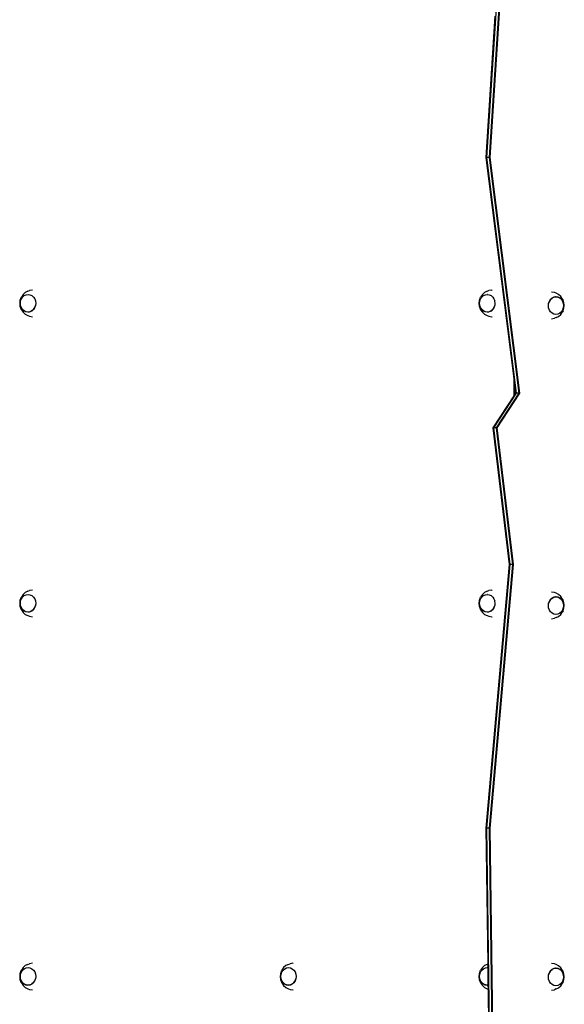
# Model space of a CAD drawing. Units: inches. Extents: x -590 to 799, y -900 to 892.
# Drawn here: x -88 to -7, y -302 to -155 of the extents above; entities that cross this region are included whole.
import ezdxf

# ---------------------------------------------------------------- set-up
doc = ezdxf.new("R2010")
doc.units = ezdxf.units.IN
doc.header["$MEASUREMENT"] = 0

# ---------------------------------------------------------------- blocks, each defined once
blk = doc.blocks.new('0303')
for p, q in [((-18.38, -175.28), (-16.61, -147.6)), ((-17.98, -175.28), (-16.21, -147.6)), ((-17.88, -175.28), (-16.11, -147.6)), ((-18.48, -175.28), (-17.13, -154.09)), ((-18.38, -175.28), (-18.48, -175.28)), ((-14.31, -208.34), (-18.48, -175.28)), ((-17.98, -175.28), (-18.38, -175.28)), ((-13.93, -210.53), (-18.38, -175.28)), ((-17.88, -175.28), (-17.98, -175.28)), ((-13.53, -210.53), (-17.98, -175.28)), ((-13.43, -210.53), (-17.88, -175.28)), ((-87.84, -195.77), (-88.1, -196.16)), ((-87.91, -196.15), (-87.67, -195.94)), ((-87.51, -195.47), (-87.84, -195.77)), ((-87.68, -195.97), (-87.68, -195.97)), ((-87.67, -195.94), (-87.4, -195.8)), ((-87.11, -195.28), (-87.51, -195.47)), ((-87.4, -195.8), (-87.1, -195.76)), ((-87.11, -195.28), (-86.88, -195.18)), ((-87.09, -195.76), (-87.1, -195.76)), ((-87.09, -195.76), (-87.08, -195.76)), ((-87.09, -195.76), (-86.81, -195.8)), ((-86.43, -195.11), (-86.88, -195.18)), ((-86.81, -195.8), (-86.53, -195.94)), ((-86.53, -195.94), (-86.3, -196.15)), ((-86.43, -195.11), (-86.42, -195.11)), ((-19.06, -195.77), (-19.32, -196.16)), ((-19.13, -196.15), (-18.89, -195.94)), ((-18.72, -195.47), (-19.06, -195.77)), ((-18.9, -195.97), (-18.9, -195.97)), ((-18.89, -195.94), (-18.61, -195.8)), ((-18.33, -195.28), (-18.72, -195.47)), ((-18.61, -195.8), (-18.32, -195.76)), ((-18.33, -195.28), (-18.09, -195.18)), ((-18.31, -195.76), (-18.32, -195.76)), ((-18.31, -195.76), (-18.3, -195.76)), ((-18.31, -195.76), (-18.02, -195.8)), ((-17.65, -195.11), (-18.09, -195.18)), ((-18.02, -195.8), (-17.75, -195.94)), ((-17.75, -195.94), (-17.51, -196.15)), ((-17.65, -195.11), (-17.6, -195.12)), ((-8.7, -195.41), (-8.72, -195.42)), ((-8.26, -195.48), (-8.7, -195.41)), ((-8.02, -195.58), (-8.26, -195.48)), ((-7.63, -195.77), (-8.02, -195.58)), ((-7.29, -196.07), (-7.63, -195.77)), ((-7.03, -196.46), (-7.29, -196.07)), ((-88.31, -196.68), (-88.35, -197.11)), ((-88.35, -197.11), (-88.31, -197.54)), ((-88.16, -196.28), (-88.31, -196.68)), ((-88.31, -197.54), (-88.16, -197.93)), ((-88.25, -197.08), (-88.21, -196.75)), ((-88.25, -197.11), (-88.21, -196.77)), ((-88.21, -197.42), (-88.25, -197.08)), ((-88.21, -197.45), (-88.25, -197.11)), ((-88.25, -197.11), (-88.25, -197.11)), ((-88.21, -196.74), (-88.09, -196.42)), ((-88.21, -196.75), (-88.21, -196.74)), ((-88.21, -196.77), (-88.21, -196.75)), ((-88.09, -197.74), (-88.21, -197.42)), ((-88.1, -197.77), (-88.21, -197.45)), ((-88.16, -196.28), (-88.1, -196.16)), ((-88.1, -196.45), (-88.1, -196.45)), ((-88.09, -196.42), (-87.91, -196.15)), ((-87.92, -196.18), (-87.92, -196.18)), ((-86.3, -196.15), (-86.11, -196.42)), ((-86.01, -197.45), (-86.12, -197.77)), ((-86.11, -196.42), (-86, -196.74)), ((-86.11, -197.74), (-86, -197.42)), ((-86, -196.74), (-86, -196.75)), ((-86, -196.75), (-85.96, -197.08)), ((-85.96, -197.08), (-86, -197.42)), ((-85.96, -197.08), (-85.96, -197.08)), ((-19.52, -196.68), (-19.57, -197.11)), ((-19.57, -197.11), (-19.52, -197.54)), ((-19.38, -196.28), (-19.52, -196.68)), ((-19.52, -197.54), (-19.38, -197.93)), ((-19.47, -197.11), (-19.43, -196.77)), ((-19.43, -197.45), (-19.47, -197.11)), ((-19.46, -197.11), (-19.47, -197.11)), ((-19.46, -197.08), (-19.42, -196.75)), ((-19.42, -197.42), (-19.46, -197.08)), ((-19.43, -196.77), (-19.42, -196.75)), ((-19.31, -197.77), (-19.43, -197.45)), ((-19.42, -196.74), (-19.31, -196.42)), ((-19.42, -196.75), (-19.42, -196.74)), ((-19.31, -197.74), (-19.42, -197.42)), ((-19.38, -196.28), (-19.32, -196.16)), ((-19.31, -196.42), (-19.13, -196.15)), ((-19.31, -196.45), (-19.31, -196.45)), ((-19.13, -196.18), (-19.13, -196.18)), ((-17.51, -196.15), (-17.33, -196.42)), ((-17.33, -196.42), (-17.21, -196.74)), ((-17.33, -197.74), (-17.21, -197.42)), ((-17.22, -197.45), (-17.33, -197.77)), ((-17.21, -196.74), (-17.22, -196.75)), ((-17.22, -196.75), (-17.18, -197.08)), ((-17.18, -197.08), (-17.21, -197.42)), ((-17.18, -197.08), (-17.18, -197.08)), ((-9.17, -197.43), (-9.14, -197.1)), ((-9.17, -197.44), (-9.17, -197.43)), ((-9.13, -197.77), (-9.17, -197.44)), ((-9.02, -196.78), (-9.14, -197.1)), ((-9.13, -197.07), (-9.02, -196.75)), ((-9.02, -196.75), (-8.83, -196.48)), ((-8.84, -196.5), (-9.02, -196.78)), ((-9, -196.76), (-9.02, -196.75)), ((-8.84, -196.5), (-8.61, -196.3)), ((-8.83, -196.48), (-8.6, -196.27)), ((-8.82, -196.48), (-8.83, -196.48)), ((-8.61, -196.3), (-8.6, -196.29)), ((-8.6, -196.27), (-8.32, -196.13)), ((-8.6, -196.29), (-8.33, -196.17)), ((-8.59, -196.28), (-8.6, -196.27)), ((-8.33, -196.16), (-8.03, -196.12)), ((-8.33, -196.17), (-8.33, -196.16)), ((-8.32, -196.13), (-8.21, -196.12)), ((-8.31, -196.15), (-8.32, -196.13)), ((-8.21, -196.12), (-8.03, -196.09)), ((-8.21, -196.12), (-8.03, -196.12)), ((-8.03, -196.09), (-7.73, -196.13)), ((-8.02, -196.1), (-8.03, -196.09)), ((-8.03, -196.12), (-7.74, -196.16)), ((-7.74, -196.16), (-7.46, -196.29)), ((-7.73, -196.13), (-7.45, -196.27)), ((-7.73, -196.15), (-7.73, -196.13)), ((-7.46, -196.29), (-7.22, -196.5)), ((-7.45, -196.27), (-7.22, -196.48)), ((-7.45, -196.28), (-7.45, -196.27)), ((-7.22, -196.48), (-7.04, -196.75)), ((-7.22, -196.48), (-7.22, -196.48)), ((-7.22, -196.5), (-7.04, -196.78)), ((-7.04, -196.75), (-6.92, -197.07)), ((-7.04, -196.76), (-7.04, -196.75)), ((-7.04, -196.78), (-6.93, -197.1)), ((-6.97, -196.58), (-7.03, -196.46)), ((-6.83, -196.98), (-6.97, -196.58)), ((-6.93, -197.1), (-6.89, -197.44)), ((-6.89, -197.44), (-6.93, -197.76)), ((-6.92, -197.07), (-6.88, -197.41)), ((-6.88, -197.41), (-6.92, -197.75)), ((-6.89, -197.41), (-6.88, -197.41)), ((-6.78, -197.41), (-6.83, -196.98)), ((-6.83, -197.84), (-6.78, -197.41)), ((-88.16, -197.93), (-88.1, -198.05)), ((-88.1, -197.76), (-88.1, -197.77)), ((-87.92, -198.04), (-88.1, -197.77)), ((-88.1, -198.05), (-87.84, -198.44)), ((-87.91, -198.01), (-88.09, -197.74)), ((-87.92, -198.03), (-87.92, -198.04)), ((-87.68, -198.25), (-87.92, -198.04)), ((-87.67, -198.22), (-87.91, -198.01)), ((-87.84, -198.44), (-87.51, -198.74)), ((-87.68, -198.24), (-87.68, -198.25)), ((-87.41, -198.38), (-87.68, -198.25)), ((-87.4, -198.35), (-87.67, -198.22)), ((-87.51, -198.74), (-87.11, -198.93)), ((-87.41, -198.37), (-87.41, -198.38)), ((-87.11, -198.43), (-87.41, -198.38)), ((-87.1, -198.4), (-87.4, -198.35)), ((-87.12, -198.42), (-87.11, -198.43)), ((-86.92, -198.4), (-87.11, -198.43)), ((-87.11, -198.93), (-86.88, -199.03)), ((-86.81, -198.35), (-87.1, -198.4)), ((-86.92, -198.4), (-87.1, -198.4)), ((-86.81, -198.38), (-86.92, -198.4)), ((-86.88, -199.03), (-86.43, -199.1)), ((-86.82, -198.37), (-86.81, -198.38)), ((-86.54, -198.25), (-86.81, -198.38)), ((-86.8, -198.35), (-86.81, -198.35)), ((-86.53, -198.22), (-86.8, -198.35)), ((-86.55, -198.24), (-86.54, -198.25)), ((-86.3, -198.04), (-86.54, -198.25)), ((-86.3, -198.01), (-86.53, -198.22)), ((-86.53, -198.22), (-86.53, -198.22)), ((-86.31, -198.03), (-86.3, -198.04)), ((-86.3, -198.01), (-86.11, -197.74)), ((-86.12, -197.77), (-86.3, -198.04)), ((-86.13, -197.76), (-86.12, -197.77)), ((-19.38, -197.93), (-19.32, -198.05)), ((-19.32, -198.05), (-19.06, -198.44)), ((-19.13, -198.01), (-19.31, -197.74)), ((-19.31, -197.76), (-19.31, -197.77)), ((-19.13, -198.04), (-19.31, -197.77)), ((-18.89, -198.22), (-19.13, -198.01)), ((-19.13, -198.03), (-19.13, -198.04)), ((-18.9, -198.25), (-19.13, -198.04)), ((-19.06, -198.44), (-18.72, -198.74)), ((-18.9, -198.24), (-18.9, -198.25)), ((-18.62, -198.38), (-18.9, -198.25)), ((-18.61, -198.35), (-18.89, -198.22)), ((-18.72, -198.74), (-18.33, -198.93)), ((-18.62, -198.37), (-18.62, -198.38)), ((-18.32, -198.43), (-18.62, -198.38)), ((-18.32, -198.4), (-18.61, -198.35)), ((-18.33, -198.42), (-18.32, -198.43)), ((-18.33, -198.93), (-18.09, -199.03)), ((-18.02, -198.35), (-18.32, -198.4)), ((-18.14, -198.4), (-18.32, -198.4)), ((-18.14, -198.4), (-18.32, -198.43)), ((-18.03, -198.38), (-18.14, -198.4)), ((-18.09, -199.03), (-17.65, -199.1)), ((-18.04, -198.37), (-18.03, -198.38)), ((-17.75, -198.25), (-18.03, -198.38)), ((-17.75, -198.22), (-18.02, -198.35)), ((-18.02, -198.35), (-18.02, -198.35)), ((-17.76, -198.24), (-17.75, -198.25)), ((-17.52, -198.04), (-17.75, -198.25)), ((-17.74, -198.22), (-17.75, -198.22)), ((-17.51, -198.01), (-17.74, -198.22)), ((-17.53, -198.03), (-17.52, -198.04)), ((-17.33, -197.77), (-17.52, -198.04)), ((-17.51, -198.01), (-17.33, -197.74)), ((-17.35, -197.76), (-17.33, -197.77)), ((-9.14, -197.78), (-9.13, -197.77)), ((-9.02, -198.1), (-9.14, -197.78)), ((-8.84, -198.37), (-9.02, -198.1)), ((-8.6, -198.58), (-8.84, -198.37)), ((-8.33, -198.71), (-8.6, -198.58)), ((-8.04, -198.76), (-8.33, -198.71)), ((-8.05, -198.76), (-8.04, -198.76)), ((-8.04, -198.76), (-8.03, -198.76)), ((-7.74, -198.71), (-8.03, -198.76)), ((-7.46, -198.58), (-7.74, -198.71)), ((-7.63, -199.05), (-7.29, -198.75)), ((-7.22, -198.37), (-7.46, -198.58)), ((-7.45, -198.54), (-7.45, -198.55)), ((-7.29, -198.75), (-7.03, -198.35)), ((-7.04, -198.1), (-7.22, -198.37)), ((-7.22, -198.33), (-7.22, -198.34)), ((-6.93, -197.78), (-7.04, -198.1)), ((-7.04, -198.06), (-7.04, -198.07)), ((-6.97, -198.24), (-7.03, -198.35)), ((-6.97, -198.24), (-6.83, -197.84)), ((-6.92, -197.75), (-6.93, -197.76)), ((-6.93, -197.76), (-6.93, -197.78)), ((-86.43, -199.1), (-86.42, -199.1)), ((-17.65, -199.1), (-17.6, -199.1)), ((-8.7, -199.4), (-8.72, -199.4)), ((-8.7, -199.4), (-8.26, -199.34)), ((-8.02, -199.23), (-8.26, -199.34)), ((-8.02, -199.23), (-7.63, -199.05)), ((-14.31, -210.95), (-14.31, -208.34)), ((-14.21, -209.13), (-14.31, -208.34)), ((-14.21, -210.79), (-14.21, -209.13)), ((-14.03, -210.53), (-14.21, -209.13)), ((-17.36, -215.74), (-13.93, -210.53)), ((-16.96, -215.74), (-13.53, -210.53)), ((-16.86, -215.74), (-13.43, -210.53)), ((-14.31, -210.95), (-14.21, -210.79)), ((-14.21, -210.79), (-14.03, -210.53)), ((-13.93, -210.53), (-14.03, -210.53)), ((-13.53, -210.53), (-13.93, -210.53)), ((-13.43, -210.53), (-13.53, -210.53)), ((-17.46, -215.74), (-14.31, -210.95)), ((-17.36, -215.74), (-17.46, -215.74)), ((-14.98, -236.18), (-17.46, -215.74)), ((-16.96, -215.74), (-17.36, -215.74)), ((-14.88, -236.18), (-17.36, -215.74)), ((-16.86, -215.74), (-16.96, -215.74)), ((-14.48, -236.18), (-16.96, -215.74)), ((-14.38, -236.18), (-16.86, -215.74)), ((-18.48, -275.68), (-14.98, -236.18)), ((-18.38, -275.68), (-14.88, -236.18)), ((-17.98, -275.68), (-14.48, -236.18)), ((-17.88, -275.68), (-14.38, -236.18)), ((-14.88, -236.18), (-14.98, -236.18)), ((-14.48, -236.18), (-14.88, -236.18)), ((-14.38, -236.18), (-14.48, -236.18)), ((-87.11, -240.21), (-87.51, -240.4)), ((-87.11, -240.21), (-86.88, -240.11)), ((-86.43, -240.04), (-86.88, -240.11)), ((-86.43, -240.04), (-86.42, -240.04)), ((-18.33, -240.21), (-18.72, -240.4)), ((-18.33, -240.21), (-18.09, -240.11)), ((-17.65, -240.04), (-18.09, -240.11)), ((-17.65, -240.04), (-17.6, -240.04)), ((-88.31, -241.6), (-88.35, -242.03)), ((-88.16, -241.2), (-88.31, -241.6)), ((-88.25, -242), (-88.21, -241.68)), ((-88.25, -242.03), (-88.21, -241.69)), ((-88.21, -241.66), (-88.09, -241.34)), ((-88.21, -241.68), (-88.21, -241.66)), ((-88.21, -241.69), (-88.21, -241.68)), ((-88.16, -241.2), (-88.1, -241.09)), ((-87.84, -240.7), (-88.1, -241.09)), ((-88.1, -241.38), (-88.1, -241.38)), ((-88.09, -241.34), (-87.91, -241.07)), ((-87.92, -241.11), (-87.92, -241.1)), ((-87.91, -241.07), (-87.67, -240.86)), ((-87.51, -240.4), (-87.84, -240.7)), ((-87.68, -240.9), (-87.68, -240.89)), ((-87.67, -240.86), (-87.4, -240.73)), ((-87.4, -240.73), (-87.1, -240.68)), ((-87.09, -240.69), (-87.1, -240.68)), ((-87.09, -240.69), (-87.08, -240.68)), ((-87.09, -240.69), (-86.81, -240.73)), ((-86.81, -240.73), (-86.53, -240.86)), ((-86.53, -240.86), (-86.3, -241.07)), ((-86.3, -241.07), (-86.11, -241.34)), ((-86.11, -241.34), (-86, -241.66)), ((-86, -241.66), (-86, -241.67)), ((-86, -241.67), (-85.96, -242)), ((-19.52, -241.6), (-19.57, -242.03)), ((-19.38, -241.2), (-19.52, -241.6)), ((-19.47, -242.03), (-19.43, -241.69)), ((-19.46, -242), (-19.42, -241.68)), ((-19.43, -241.69), (-19.42, -241.68)), ((-19.42, -241.66), (-19.31, -241.34)), ((-19.42, -241.68), (-19.42, -241.66)), ((-19.38, -241.2), (-19.32, -241.09)), ((-19.06, -240.7), (-19.32, -241.09)), ((-19.31, -241.34), (-19.13, -241.07)), ((-19.31, -241.38), (-19.31, -241.38)), ((-19.13, -241.07), (-18.89, -240.86)), ((-19.13, -241.11), (-19.13, -241.1)), ((-18.72, -240.4), (-19.06, -240.7)), ((-18.9, -240.9), (-18.9, -240.89)), ((-18.89, -240.86), (-18.61, -240.73)), ((-18.61, -240.73), (-18.32, -240.68)), ((-18.31, -240.69), (-18.32, -240.68)), ((-18.31, -240.69), (-18.3, -240.68)), ((-18.31, -240.69), (-18.02, -240.73)), ((-18.02, -240.73), (-17.75, -240.86)), ((-17.75, -240.86), (-17.51, -241.07)), ((-17.51, -241.07), (-17.33, -241.34)), ((-17.33, -241.34), (-17.21, -241.66)), ((-17.21, -241.66), (-17.22, -241.67)), ((-17.22, -241.67), (-17.18, -242)), ((-9.02, -241.7), (-9.14, -242.02)), ((-9.13, -241.99), (-9.02, -241.67)), ((-9.02, -241.67), (-8.83, -241.4)), ((-8.84, -241.43), (-9.02, -241.7)), ((-9, -241.68), (-9.02, -241.67)), ((-8.84, -241.43), (-8.61, -241.22)), ((-8.83, -241.4), (-8.6, -241.19)), ((-8.82, -241.41), (-8.83, -241.4)), ((-8.7, -240.34), (-8.72, -240.34)), ((-8.26, -240.41), (-8.7, -240.34)), ((-8.61, -241.22), (-8.6, -241.22)), ((-8.6, -241.19), (-8.32, -241.06)), ((-8.6, -241.22), (-8.33, -241.09)), ((-8.59, -241.2), (-8.6, -241.19)), ((-8.33, -241.09), (-8.03, -241.04)), ((-8.33, -241.09), (-8.33, -241.09)), ((-8.32, -241.06), (-8.21, -241.04)), ((-8.31, -241.07), (-8.32, -241.06)), ((-8.02, -240.51), (-8.26, -240.41)), ((-8.21, -241.04), (-8.03, -241.01)), ((-8.21, -241.04), (-8.03, -241.04)), ((-8.03, -241.01), (-7.73, -241.06)), ((-8.02, -241.03), (-8.03, -241.01)), ((-8.03, -241.04), (-7.74, -241.09)), ((-7.63, -240.7), (-8.02, -240.51)), ((-7.74, -241.09), (-7.46, -241.22)), ((-7.73, -241.06), (-7.45, -241.19)), ((-7.73, -241.07), (-7.73, -241.06)), ((-7.29, -241), (-7.63, -240.7)), ((-7.46, -241.22), (-7.22, -241.43)), ((-7.45, -241.19), (-7.22, -241.4)), ((-7.45, -241.2), (-7.45, -241.19)), ((-7.03, -241.39), (-7.29, -241)), ((-7.22, -241.4), (-7.04, -241.67)), ((-7.22, -241.41), (-7.22, -241.4)), ((-7.22, -241.43), (-7.04, -241.7)), ((-7.04, -241.67), (-6.92, -241.99)), ((-7.04, -241.68), (-7.04, -241.67)), ((-7.04, -241.7), (-6.93, -242.02)), ((-6.97, -241.51), (-7.03, -241.39)), ((-6.83, -241.91), (-6.97, -241.51)), ((-88.35, -242.03), (-88.31, -242.46)), ((-88.31, -242.46), (-88.16, -242.86)), ((-88.21, -242.35), (-88.25, -242)), ((-88.21, -242.37), (-88.25, -242.03)), ((-88.25, -242.03), (-88.25, -242.03)), ((-88.09, -242.66), (-88.21, -242.35)), ((-88.1, -242.69), (-88.21, -242.37)), ((-88.16, -242.86), (-88.1, -242.98)), ((-87.92, -242.97), (-88.1, -242.69)), ((-88.1, -242.69), (-88.1, -242.69)), ((-88.1, -242.98), (-87.84, -243.37)), ((-87.91, -242.94), (-88.09, -242.66)), ((-87.92, -242.96), (-87.92, -242.97)), ((-87.68, -243.18), (-87.92, -242.97)), ((-87.67, -243.15), (-87.91, -242.94)), ((-87.68, -243.17), (-87.68, -243.18)), ((-87.41, -243.31), (-87.68, -243.18)), ((-87.4, -243.28), (-87.67, -243.15)), ((-86.54, -243.18), (-86.81, -243.31)), ((-86.53, -243.15), (-86.8, -243.27)), ((-86.55, -243.17), (-86.54, -243.18)), ((-86.3, -242.97), (-86.54, -243.18)), ((-86.3, -242.94), (-86.53, -243.14)), ((-86.53, -243.14), (-86.53, -243.15)), ((-86.31, -242.96), (-86.3, -242.97)), ((-86.3, -242.94), (-86.11, -242.66)), ((-86.12, -242.69), (-86.3, -242.97)), ((-86.13, -242.69), (-86.12, -242.69)), ((-86.01, -242.37), (-86.12, -242.69)), ((-86.11, -242.66), (-86, -242.35)), ((-85.96, -242.01), (-86, -242.35)), ((-85.96, -242), (-85.96, -242.01)), ((-19.57, -242.03), (-19.52, -242.46)), ((-19.52, -242.46), (-19.38, -242.86)), ((-19.43, -242.37), (-19.47, -242.03)), ((-19.46, -242.03), (-19.47, -242.03)), ((-19.42, -242.35), (-19.46, -242)), ((-19.31, -242.69), (-19.43, -242.37)), ((-19.31, -242.66), (-19.42, -242.35)), ((-19.38, -242.86), (-19.32, -242.98)), ((-19.32, -242.98), (-19.06, -243.37)), ((-19.13, -242.94), (-19.31, -242.66)), ((-19.13, -242.97), (-19.31, -242.69)), ((-19.31, -242.69), (-19.31, -242.69)), ((-18.89, -243.15), (-19.13, -242.94)), ((-19.13, -242.96), (-19.13, -242.97)), ((-18.9, -243.18), (-19.13, -242.97)), ((-18.9, -243.17), (-18.9, -243.18)), ((-18.62, -243.31), (-18.9, -243.18)), ((-18.61, -243.28), (-18.89, -243.15)), ((-17.75, -243.18), (-18.03, -243.31)), ((-17.75, -243.15), (-18.02, -243.27)), ((-17.76, -243.17), (-17.75, -243.18)), ((-17.52, -242.97), (-17.75, -243.18)), ((-17.74, -243.14), (-17.75, -243.15)), ((-17.51, -242.94), (-17.74, -243.14)), ((-17.53, -242.96), (-17.52, -242.97)), ((-17.33, -242.69), (-17.52, -242.97)), ((-17.51, -242.94), (-17.33, -242.66)), ((-17.35, -242.69), (-17.33, -242.69)), ((-17.33, -242.66), (-17.21, -242.35)), ((-17.22, -242.37), (-17.33, -242.69)), ((-17.18, -242.01), (-17.21, -242.35)), ((-17.18, -242), (-17.18, -242.01)), ((-9.17, -242.36), (-9.14, -242.02)), ((-9.17, -242.36), (-9.17, -242.36)), ((-9.13, -242.7), (-9.17, -242.36)), ((-9.02, -243.02), (-9.14, -242.7)), ((-9.14, -242.7), (-9.13, -242.7)), ((-8.84, -243.3), (-9.02, -243.02)), ((-7.04, -243.02), (-7.22, -243.3)), ((-7.22, -243.26), (-7.22, -243.26)), ((-6.93, -242.7), (-7.04, -243.02)), ((-7.04, -242.99), (-7.04, -242.99)), ((-6.97, -243.16), (-7.03, -243.28)), ((-6.97, -243.16), (-6.83, -242.76)), ((-6.93, -242.02), (-6.89, -242.36)), ((-6.89, -242.36), (-6.93, -242.69)), ((-6.92, -242.68), (-6.93, -242.69)), ((-6.93, -242.69), (-6.93, -242.7)), ((-6.92, -241.99), (-6.88, -242.33)), ((-6.88, -242.33), (-6.92, -242.68)), ((-6.89, -242.33), (-6.88, -242.33)), ((-6.78, -242.33), (-6.83, -241.91)), ((-6.83, -242.76), (-6.78, -242.33)), ((-87.84, -243.37), (-87.51, -243.67)), ((-87.51, -243.67), (-87.11, -243.86)), ((-87.41, -243.3), (-87.41, -243.31)), ((-87.11, -243.35), (-87.41, -243.31)), ((-87.1, -243.32), (-87.4, -243.28)), ((-87.12, -243.34), (-87.11, -243.35)), ((-86.92, -243.32), (-87.11, -243.35)), ((-87.11, -243.86), (-86.88, -243.96)), ((-86.81, -243.28), (-87.1, -243.32)), ((-86.92, -243.32), (-87.1, -243.32)), ((-86.81, -243.31), (-86.92, -243.32)), ((-86.88, -243.96), (-86.43, -244.03)), ((-86.82, -243.3), (-86.81, -243.31)), ((-86.8, -243.27), (-86.81, -243.28)), ((-86.43, -244.03), (-86.42, -244.03)), ((-19.06, -243.37), (-18.72, -243.67)), ((-18.72, -243.67), (-18.33, -243.86)), ((-18.62, -243.3), (-18.62, -243.31)), ((-18.32, -243.35), (-18.62, -243.31)), ((-18.32, -243.32), (-18.61, -243.28)), ((-18.33, -243.34), (-18.32, -243.35)), ((-18.33, -243.86), (-18.09, -243.96)), ((-18.02, -243.28), (-18.32, -243.32)), ((-18.14, -243.32), (-18.32, -243.32)), ((-18.14, -243.32), (-18.32, -243.35)), ((-18.03, -243.31), (-18.14, -243.32)), ((-18.09, -243.96), (-17.65, -244.03)), ((-18.04, -243.3), (-18.03, -243.31)), ((-18.02, -243.27), (-18.02, -243.28)), ((-17.65, -244.03), (-17.6, -244.02)), ((-8.6, -243.51), (-8.84, -243.3)), ((-8.7, -244.33), (-8.72, -244.33)), ((-8.7, -244.33), (-8.26, -244.26)), ((-8.33, -243.64), (-8.6, -243.51)), ((-8.04, -243.68), (-8.33, -243.64)), ((-8.02, -244.16), (-8.26, -244.26)), ((-8.05, -243.68), (-8.04, -243.68)), ((-8.04, -243.68), (-8.03, -243.68)), ((-7.74, -243.64), (-8.03, -243.68)), ((-8.02, -244.16), (-7.63, -243.97)), ((-7.46, -243.51), (-7.74, -243.64)), ((-7.63, -243.97), (-7.29, -243.67)), ((-7.22, -243.3), (-7.46, -243.51)), ((-7.45, -243.47), (-7.45, -243.47)), ((-7.29, -243.67), (-7.03, -243.28)), ((-18.38, -275.68), (-18.48, -275.68)), ((-18.21, -296.03), (-18.48, -275.68)), ((-17.98, -275.68), (-18.38, -275.68)), ((-17.97, -306.47), (-18.38, -275.68)), ((-17.88, -275.68), (-17.98, -275.68)), ((-17.57, -306.47), (-17.98, -275.68)), ((-17.47, -306.47), (-17.88, -275.68)), ((-87.51, -296.27), (-87.84, -296.57)), ((-87.11, -296.08), (-87.51, -296.27)), ((-87.11, -296.08), (-86.88, -295.98)), ((-86.43, -295.91), (-86.88, -295.98)), ((-86.43, -295.91), (-86.42, -295.91)), ((-48.49, -296.27), (-48.83, -296.57)), ((-48.1, -296.08), (-48.49, -296.27)), ((-48.1, -296.08), (-47.86, -295.98)), ((-47.42, -295.91), (-47.86, -295.98)), ((-47.42, -295.91), (-47.39, -295.91)), ((-18.72, -296.27), (-19.06, -296.57)), ((-18.33, -296.08), (-18.72, -296.27)), ((-18.33, -296.08), (-18.21, -296.03)), ((-18.2, -296.57), (-18.21, -296.03)), ((-8.7, -295.94), (-8.72, -295.95)), ((-8.26, -296.01), (-8.7, -295.94)), ((-8.02, -296.11), (-8.26, -296.01)), ((-7.63, -296.3), (-8.02, -296.11)), ((-7.29, -296.6), (-7.63, -296.3)), ((-88.31, -297.47), (-88.35, -297.9)), ((-88.16, -297.07), (-88.31, -297.47)), ((-88.25, -297.87), (-88.21, -297.55)), ((-88.25, -297.9), (-88.21, -297.56)), ((-88.21, -297.53), (-88.09, -297.21)), ((-88.21, -297.55), (-88.21, -297.53)), ((-88.21, -297.56), (-88.21, -297.55)), ((-88.16, -297.07), (-88.1, -296.96)), ((-87.84, -296.57), (-88.1, -296.96)), ((-88.1, -297.25), (-88.1, -297.25)), ((-88.09, -297.21), (-87.91, -296.94)), ((-87.92, -296.98), (-87.92, -296.97)), ((-87.91, -296.94), (-87.67, -296.73)), ((-87.68, -296.77), (-87.68, -296.76)), ((-87.67, -296.73), (-87.4, -296.6)), ((-87.4, -296.6), (-87.1, -296.55)), ((-87.09, -296.56), (-87.1, -296.55)), ((-87.09, -296.56), (-87.08, -296.55)), ((-87.09, -296.56), (-86.81, -296.6)), ((-86.81, -296.6), (-86.53, -296.73)), ((-86.53, -296.73), (-86.3, -296.94)), ((-86.3, -296.94), (-86.11, -297.21)), ((-86.11, -297.21), (-86, -297.53)), ((-86, -297.53), (-86, -297.54)), ((-86, -297.54), (-85.96, -297.87)), ((-49.29, -297.47), (-49.34, -297.9)), ((-49.15, -297.07), (-49.29, -297.47)), ((-49.24, -297.9), (-49.2, -297.56)), ((-49.23, -297.87), (-49.19, -297.55)), ((-49.2, -297.56), (-49.19, -297.55)), ((-49.19, -297.53), (-49.08, -297.21)), ((-49.19, -297.55), (-49.19, -297.53)), ((-49.15, -297.07), (-49.09, -296.96)), ((-48.83, -296.57), (-49.09, -296.96)), ((-49.08, -297.21), (-48.9, -296.94)), ((-49.08, -297.25), (-49.08, -297.25)), ((-48.9, -296.94), (-48.66, -296.73)), ((-48.9, -296.98), (-48.9, -296.97)), ((-48.67, -296.77), (-48.67, -296.76)), ((-48.66, -296.73), (-48.38, -296.6)), ((-48.38, -296.6), (-48.09, -296.55)), ((-48.08, -296.56), (-48.09, -296.55)), ((-48.08, -296.56), (-48.07, -296.55)), ((-48.08, -296.56), (-47.79, -296.6)), ((-47.79, -296.6), (-47.52, -296.73)), ((-47.52, -296.73), (-47.28, -296.94)), ((-47.28, -296.94), (-47.1, -297.21)), ((-47.1, -297.21), (-46.99, -297.53)), ((-46.99, -297.53), (-46.99, -297.54)), ((-46.99, -297.54), (-46.95, -297.87)), ((-19.52, -297.47), (-19.57, -297.9)), ((-19.38, -297.07), (-19.52, -297.47)), ((-19.47, -297.9), (-19.43, -297.56)), ((-19.46, -297.87), (-19.42, -297.55)), ((-19.43, -297.56), (-19.42, -297.55)), ((-19.42, -297.53), (-19.31, -297.21)), ((-19.42, -297.55), (-19.42, -297.53)), ((-19.38, -297.07), (-19.32, -296.96)), ((-19.06, -296.57), (-19.32, -296.96)), ((-19.31, -297.21), (-19.13, -296.94)), ((-19.31, -297.25), (-19.31, -297.25)), ((-19.13, -296.94), (-18.89, -296.73)), ((-19.13, -296.98), (-19.13, -296.97)), ((-18.9, -296.77), (-18.9, -296.76)), ((-18.89, -296.73), (-18.61, -296.6)), ((-18.61, -296.6), (-18.32, -296.55)), ((-18.31, -296.56), (-18.32, -296.55)), ((-18.31, -296.56), (-18.3, -296.55)), ((-18.31, -296.56), (-18.2, -296.57)), ((-18.17, -299.17), (-18.2, -296.57)), ((-9.17, -297.96), (-9.14, -297.63)), ((-9.02, -297.31), (-9.14, -297.63)), ((-9.13, -297.6), (-9.02, -297.28)), ((-9.02, -297.28), (-8.83, -297.01)), ((-8.84, -297.03), (-9.02, -297.31)), ((-9, -297.29), (-9.02, -297.28)), ((-8.84, -297.03), (-8.61, -296.83)), ((-8.83, -297.01), (-8.6, -296.8)), ((-8.82, -297.01), (-8.83, -297.01)), ((-8.61, -296.83), (-8.6, -296.82)), ((-8.6, -296.8), (-8.32, -296.66)), ((-8.6, -296.82), (-8.33, -296.7)), ((-8.59, -296.81), (-8.6, -296.8)), ((-8.33, -296.69), (-8.03, -296.65)), ((-8.33, -296.7), (-8.33, -296.69)), ((-8.32, -296.66), (-8.21, -296.65)), ((-8.31, -296.68), (-8.32, -296.66)), ((-8.21, -296.65), (-8.03, -296.62)), ((-8.21, -296.65), (-8.03, -296.65)), ((-8.03, -296.62), (-7.73, -296.66)), ((-8.02, -296.63), (-8.03, -296.62)), ((-8.03, -296.65), (-7.74, -296.69)), ((-7.74, -296.69), (-7.46, -296.82)), ((-7.73, -296.66), (-7.45, -296.8)), ((-7.73, -296.68), (-7.73, -296.66)), ((-7.46, -296.82), (-7.22, -297.03)), ((-7.45, -296.8), (-7.22, -297.01)), ((-7.45, -296.81), (-7.45, -296.8)), ((-7.03, -296.99), (-7.29, -296.6)), ((-7.22, -297.01), (-7.04, -297.28)), ((-7.22, -297.01), (-7.22, -297.01)), ((-7.22, -297.03), (-7.04, -297.31)), ((-7.04, -297.28), (-6.92, -297.6)), ((-7.04, -297.29), (-7.04, -297.28)), ((-7.04, -297.31), (-6.93, -297.63)), ((-6.97, -297.11), (-7.03, -296.99)), ((-6.83, -297.51), (-6.97, -297.11)), ((-6.93, -297.63), (-6.89, -297.97)), ((-6.92, -297.6), (-6.88, -297.94)), ((-6.78, -297.94), (-6.83, -297.51)), ((-88.35, -297.9), (-88.31, -298.33)), ((-88.31, -298.33), (-88.16, -298.73)), ((-88.21, -298.22), (-88.25, -297.87)), ((-88.21, -298.24), (-88.25, -297.9)), ((-88.25, -297.9), (-88.25, -297.9)), ((-88.09, -298.53), (-88.21, -298.22)), ((-88.1, -298.56), (-88.21, -298.24)), ((-88.16, -298.73), (-88.1, -298.85)), ((-87.92, -298.84), (-88.1, -298.56)), ((-88.1, -298.56), (-88.1, -298.56)), ((-88.1, -298.85), (-87.84, -299.24)), ((-87.91, -298.81), (-88.09, -298.53)), ((-87.92, -298.83), (-87.92, -298.84)), ((-87.68, -299.05), (-87.92, -298.84)), ((-87.67, -299.02), (-87.91, -298.81)), ((-87.84, -299.24), (-87.51, -299.54)), ((-87.68, -299.04), (-87.68, -299.05)), ((-87.41, -299.18), (-87.68, -299.05)), ((-87.4, -299.15), (-87.67, -299.02)), ((-87.41, -299.17), (-87.41, -299.18)), ((-87.11, -299.22), (-87.41, -299.18)), ((-87.1, -299.19), (-87.4, -299.15)), ((-87.12, -299.21), (-87.11, -299.22)), ((-86.92, -299.19), (-87.11, -299.22)), ((-86.81, -299.15), (-87.1, -299.19)), ((-86.92, -299.19), (-87.1, -299.19)), ((-86.81, -299.18), (-86.92, -299.19)), ((-86.82, -299.17), (-86.81, -299.18)), ((-86.54, -299.05), (-86.81, -299.18)), ((-86.8, -299.14), (-86.81, -299.15)), ((-86.53, -299.02), (-86.8, -299.14)), ((-86.55, -299.04), (-86.54, -299.05)), ((-86.3, -298.84), (-86.54, -299.05)), ((-86.3, -298.81), (-86.53, -299.01)), ((-86.53, -299.01), (-86.53, -299.02)), ((-86.31, -298.83), (-86.3, -298.84)), ((-86.3, -298.81), (-86.11, -298.53)), ((-86.12, -298.56), (-86.3, -298.84)), ((-86.13, -298.56), (-86.12, -298.56)), ((-86.01, -298.24), (-86.12, -298.56)), ((-86.11, -298.53), (-86, -298.22)), ((-85.96, -297.88), (-86, -298.22)), ((-85.96, -297.87), (-85.96, -297.88)), ((-49.34, -297.9), (-49.29, -298.33)), ((-49.29, -298.33), (-49.15, -298.73)), ((-49.2, -298.24), (-49.24, -297.9)), ((-49.23, -297.9), (-49.24, -297.9)), ((-49.19, -298.22), (-49.23, -297.87)), ((-49.08, -298.56), (-49.2, -298.24)), ((-49.08, -298.53), (-49.19, -298.22)), ((-49.15, -298.73), (-49.09, -298.85)), ((-49.09, -298.85), (-48.83, -299.24)), ((-48.9, -298.81), (-49.08, -298.53)), ((-48.9, -298.84), (-49.08, -298.56)), ((-49.08, -298.56), (-49.08, -298.56)), ((-48.66, -299.02), (-48.9, -298.81)), ((-48.9, -298.83), (-48.9, -298.84)), ((-48.67, -299.05), (-48.9, -298.84)), ((-48.83, -299.24), (-48.49, -299.54)), ((-48.67, -299.04), (-48.67, -299.05)), ((-48.39, -299.18), (-48.67, -299.05)), ((-48.38, -299.15), (-48.66, -299.02)), ((-48.39, -299.17), (-48.39, -299.18)), ((-48.09, -299.22), (-48.39, -299.18)), ((-48.09, -299.19), (-48.38, -299.15)), ((-48.1, -299.21), (-48.09, -299.22)), ((-47.79, -299.15), (-48.09, -299.19)), ((-47.91, -299.19), (-48.09, -299.19)), ((-47.91, -299.19), (-48.09, -299.22)), ((-47.8, -299.18), (-47.91, -299.19)), ((-47.81, -299.17), (-47.8, -299.18)), ((-47.52, -299.05), (-47.8, -299.18)), ((-47.52, -299.02), (-47.79, -299.14)), ((-47.79, -299.14), (-47.79, -299.15)), ((-47.53, -299.04), (-47.52, -299.05)), ((-47.29, -298.84), (-47.52, -299.05)), ((-47.51, -299.01), (-47.52, -299.02)), ((-47.28, -298.81), (-47.51, -299.01)), ((-47.3, -298.83), (-47.29, -298.84)), ((-47.11, -298.56), (-47.29, -298.84)), ((-47.28, -298.81), (-47.1, -298.53)), ((-47.12, -298.56), (-47.11, -298.56)), ((-46.99, -298.24), (-47.11, -298.56)), ((-47.1, -298.53), (-46.99, -298.22)), ((-46.95, -297.88), (-46.99, -298.22)), ((-46.95, -297.87), (-46.95, -297.88)), ((-19.57, -297.9), (-19.52, -298.33)), ((-19.52, -298.33), (-19.38, -298.73)), ((-19.43, -298.24), (-19.47, -297.9)), ((-19.46, -297.9), (-19.47, -297.9)), ((-19.42, -298.22), (-19.46, -297.87)), ((-19.31, -298.56), (-19.43, -298.24)), ((-19.31, -298.53), (-19.42, -298.22)), ((-19.38, -298.73), (-19.32, -298.85)), ((-19.32, -298.85), (-19.06, -299.24)), ((-19.13, -298.81), (-19.31, -298.53)), ((-19.13, -298.84), (-19.31, -298.56)), ((-19.31, -298.56), (-19.31, -298.56)), ((-18.89, -299.02), (-19.13, -298.81)), ((-19.13, -298.83), (-19.13, -298.84)), ((-18.9, -299.05), (-19.13, -298.84)), ((-19.06, -299.24), (-18.72, -299.54)), ((-18.9, -299.04), (-18.9, -299.05)), ((-18.62, -299.18), (-18.9, -299.05)), ((-18.61, -299.15), (-18.89, -299.02)), ((-18.62, -299.17), (-18.62, -299.18)), ((-18.32, -299.22), (-18.62, -299.18)), ((-18.32, -299.19), (-18.61, -299.15)), ((-18.33, -299.21), (-18.32, -299.22)), ((-18.17, -299.17), (-18.32, -299.19)), ((-18.17, -299.19), (-18.32, -299.19)), ((-18.17, -299.2), (-18.32, -299.22)), ((-18.17, -299.19), (-18.17, -299.17)), ((-18.17, -299.2), (-18.17, -299.19)), ((-18.16, -299.8), (-18.17, -299.2)), ((-9.17, -297.97), (-9.17, -297.96)), ((-9.13, -298.3), (-9.17, -297.97)), ((-9.14, -298.31), (-9.13, -298.3)), ((-9.02, -298.63), (-9.14, -298.31)), ((-8.84, -298.9), (-9.02, -298.63)), ((-8.6, -299.11), (-8.84, -298.9)), ((-8.33, -299.24), (-8.6, -299.11)), ((-8.04, -299.29), (-8.33, -299.24)), ((-8.05, -299.29), (-8.04, -299.29)), ((-8.04, -299.29), (-8.03, -299.29)), ((-7.74, -299.24), (-8.03, -299.29)), ((-7.46, -299.11), (-7.74, -299.24)), ((-7.63, -299.58), (-7.29, -299.28)), ((-7.22, -298.9), (-7.46, -299.11)), ((-7.45, -299.07), (-7.45, -299.08)), ((-7.29, -299.28), (-7.03, -298.88)), ((-7.04, -298.63), (-7.22, -298.9)), ((-7.22, -298.86), (-7.22, -298.87)), ((-6.93, -298.31), (-7.04, -298.63)), ((-7.04, -298.59), (-7.04, -298.6)), ((-6.97, -298.77), (-7.03, -298.88)), ((-6.97, -298.77), (-6.83, -298.37)), ((-6.89, -297.97), (-6.93, -298.29)), ((-6.92, -298.28), (-6.93, -298.29)), ((-6.93, -298.29), (-6.93, -298.31)), ((-6.88, -297.94), (-6.92, -298.28)), ((-6.89, -297.94), (-6.88, -297.94)), ((-6.83, -298.37), (-6.78, -297.94)), ((-87.51, -299.54), (-87.11, -299.73)), ((-87.11, -299.73), (-86.88, -299.83)), ((-86.88, -299.83), (-86.43, -299.9)), ((-86.43, -299.9), (-86.42, -299.9)), ((-48.49, -299.54), (-48.1, -299.73)), ((-48.1, -299.73), (-47.86, -299.83)), ((-47.86, -299.83), (-47.42, -299.9)), ((-47.42, -299.9), (-47.39, -299.89)), ((-18.72, -299.54), (-18.33, -299.73)), ((-18.33, -299.73), (-18.16, -299.8)), ((-18.07, -306.47), (-18.16, -299.8)), ((-8.7, -299.93), (-8.72, -299.93)), ((-8.7, -299.93), (-8.26, -299.87)), ((-8.02, -299.76), (-8.26, -299.87)), ((-8.02, -299.76), (-7.63, -299.58))]:
    blk.add_line(p, q)

msp = doc.modelspace()

# ---------------------------------------------------------------- block references
msp.add_blockref('0303', (0, 0))

doc.saveas('drawing.dxf')
